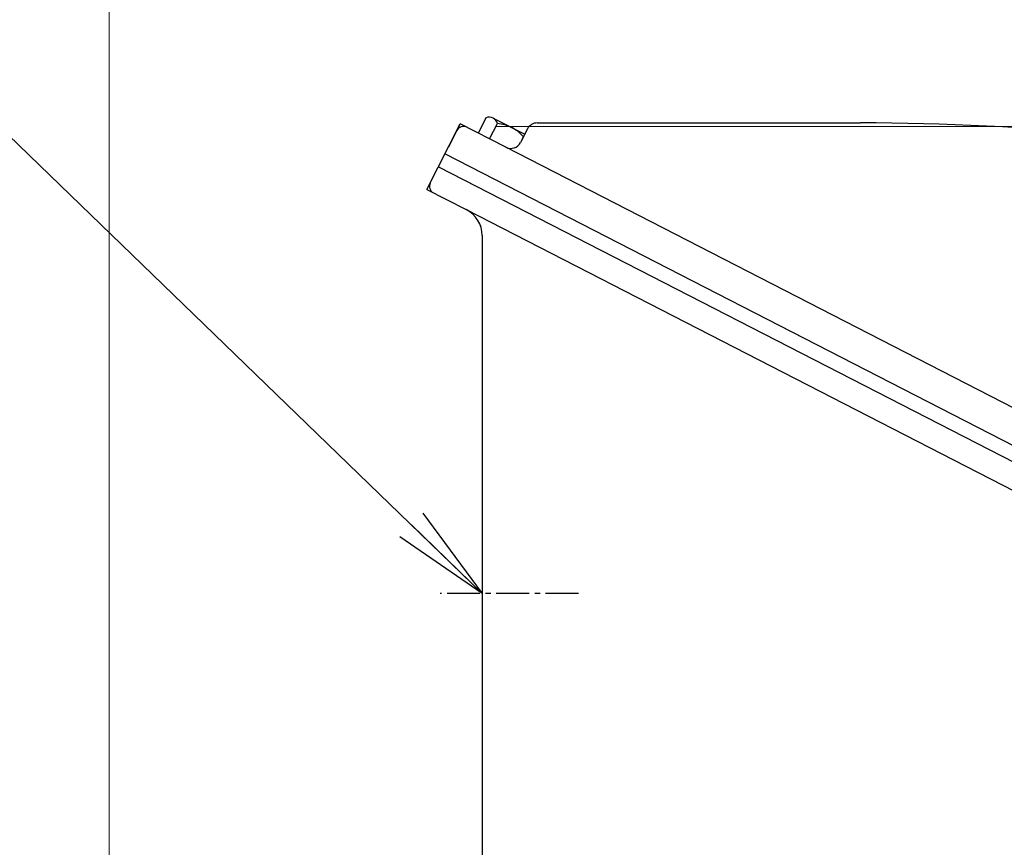
# Model space of a CAD drawing. Units: millimetres. Extents: x 3174 to 6441, y -242 to 2068.
# Drawn here: x 5319 to 5589, y 1313 to 1539 of the extents above; entities that cross this region are included whole.
import ezdxf

# ---------------------------------------------------------------- set-up
doc = ezdxf.new("R2010")
doc.units = ezdxf.units.MM
doc.header["$LTSCALE"] = 4
doc.linetypes.add('CENTER2', pattern=[1.125, 0.75, -0.125, 0.125, -0.125])
doc.layers.get('0').update_dxf_attribs({"linetype": 'CONTINUOUS', "lineweight": 25})
doc.layers.get('DEFPOINTS').update_dxf_attribs({"linetype": 'CONTINUOUS'})
doc.layers.add('CENTER LINE', color=1, linetype='CENTER2', lineweight=9)
doc.layers.add('OUTLINE', color=3, linetype='CONTINUOUS', lineweight=20)
doc.styles.get("Standard").update_dxf_attribs({"font": 'romans.shx', "width": 0.8, "bigfont": 'whgtxt.shx'})
doc.dimstyles.get("Standard").update_dxf_attribs({"dimscale": 9, "dimtxt": 3, "dimasz": 3, "dimexe": 1, "dimexo": 1, "dimgap": 1, "dimtad": 1, "dimdec": 1, "dimdsep": 46, "dimtxsty": 'Standard', "dimblk": 'OPEN', "dimcen": 0, "dimclrd": 2, "dimclre": 2, "dimclrt": 7, "dimadec": 1, "dimazin": 2, "dimtfac": 1, "dimtdec": 1, "dimtmove": 0, "dimatfit": 3, "dimldrblk": 'OPEN', "dimfxl": 0, "dimtolj": 1, "dimtzin": 0, "dimlwd": 9, "dimlwe": 9, "dimarcsym": 0})

# ---------------------------------------------------------------- blocks, each defined once
blk = doc.blocks.new('_OPEN')
at = {"color": 0, "linetype": 'ByBlock'}
for p, q in [((-1, 0.1667), (0, 0)), ((0, 0), (-1, -0.1667)), ((0, 0), (-1, 0))]:
    blk.add_line(p, q, dxfattribs=at)
blk = doc.blocks.new('*D30')
at = {"color": 2, "lineweight": 9, "transparency": 16777216}
for p, q in [((5449.59, 1509.9), (6129.58, 1509.9)), ((6120.58, 810.59), (6120.58, 1482.9)), ((5858.73, 783.59), (6129.58, 783.59))]:
    blk.add_line(p, q, dxfattribs=at)
at = {"layer": 'DEFPOINTS', "color": 0, "lineweight": -3, "transparency": 16777216}
for p in [(5440.59, 1509.9), (6120.58, 1509.9), (5849.73, 783.59)]:
    blk.add_point(p, dxfattribs=at)
at = {"color": 2, "lineweight": 9, "transparency": 16777216, "xscale": 27, "yscale": 27, "zscale": 27}
for p, rotation in [((6120.58, 1509.9), 90), ((6120.58, 783.59), 270)]:
    blk.add_blockref('_OPEN', p, dxfattribs=dict(at, rotation=rotation))
at = {"color": 7, "lineweight": -3, "transparency": 16777216, "insert": (6091.01, 1146.75), "char_height": 27, "attachment_point": 5, "rotation": 90}
blk.add_mtext('\\A1;(730)', dxfattribs=at)
blk = doc.blocks.new('*D31')
at = {"color": 2, "lineweight": 9, "transparency": 16777216}
for p, q in [((5343.65, 1042.59), (5343.65, 1602.86)), ((5855.8, 1042.59), (5855.8, 1602.86)), ((5828.8, 1593.86), (5370.65, 1593.86))]:
    blk.add_line(p, q, dxfattribs=at)
at = {"layer": 'DEFPOINTS', "color": 0, "lineweight": -3, "transparency": 16777216}
for p in [(5343.65, 1593.86), (5343.65, 1033.59), (5855.8, 1033.59)]:
    blk.add_point(p, dxfattribs=at)
at = {"color": 2, "lineweight": 9, "transparency": 16777216, "xscale": 27, "yscale": 27, "zscale": 27, "rotation": 180}
blk.add_blockref('_OPEN', (5343.65, 1593.86), dxfattribs=at)
at = {"color": 2, "lineweight": 9, "transparency": 16777216, "xscale": 27, "yscale": 27, "zscale": 27}
blk.add_blockref('_OPEN', (5855.8, 1593.86), dxfattribs=at)
at = {"color": 7, "lineweight": -3, "transparency": 16777216, "insert": (5599.75, 1623.43), "char_height": 27, "attachment_point": 5}
blk.add_mtext('\\A1;(512)', dxfattribs=at)

msp = doc.modelspace()

# ---------------------------------------------------------------- linework, layer by layer
at = {"layer": 'CENTER LINE', "color": 1, "linetype": 'CENTER2', "lineweight": -3, "ltscale": 3}
msp.add_line((5472.08, 1382.09), (5434.21, 1382.09), dxfattribs=at)
at = {"layer": 'OUTLINE', "color": 3, "lineweight": -3}
for p, q in [((5446.77, 1512.33), (5444.62, 1508.1)), ((5446.77, 1512.33), (5444.62, 1508.1)), ((5448.67, 1512.2), (5457.36, 1507.78)), ((5448.67, 1512.2), (5457.36, 1507.78)), ((5430.58, 1492.66), (5439.72, 1510.59)), ((5436.54, 1504.36), (5439.72, 1510.59)), ((5452.19, 1504.24), (5439.72, 1510.59)), ((5447.74, 1506.51), (5449.89, 1510.74)), ((5447.74, 1506.51), (5449.89, 1510.74)), ((5458.11, 1509.26), (5456.23, 1505.55)), ((5460.79, 1510.89), (5549.22, 1510.89)), ((5456.68, 1506.44), (5457.02, 1507.1)), ((5724.61, 1364.15), (5452.19, 1504.24)), ((5435.57, 1502.46), (5732.43, 1349.92)), ((5433.76, 1498.9), (5730.61, 1346.36)), ((5430.58, 1492.66), (5441.36, 1487.17)), ((5441.36, 1487.17), (5719.42, 1344.2)), ((5445.73, 1480.04), (5445.73, 1304.09))]:
    msp.add_line(p, q, dxfattribs=at)
for centre, radius, start, end in [((5447.58, 1510.05), 2.41, 63, 109.5643), ((5447.58, 1510.05), 2.41, 63, 109.5643), ((5447.58, 1510.05), 2.41, 16.4357, 63), ((5447.58, 1510.05), 2.41, 16.4357, 63), ((5440.59, 1507.9), 2, 63, 153), ((5448.8, 1499.79), 11, 63, 84.3237), ((5448.8, 1499.79), 11, 63, 84.3237), ((5448.8, 1499.79), 11, 41.6763, 63), ((5448.8, 1499.79), 11, 41.6763, 63), ((5460.79, 1507.89), 3, 90, 153), ((5549.21, 828.8), 682.09, 78.39336, 89.99947), ((5453.55, 1506.91), 3, 243, 333), ((5433.27, 1493.53), 2, 153, 243), ((5437.73, 1480.04), 8, 0, 63)]:
    msp.add_arc(centre, radius, start, end, dxfattribs=at)

# ---------------------------------------------------------------- dimensions: what is measured, and where the dimension line sits
at = {"lineweight": -3}
dim = msp.add_linear_dim(base=(5343.65, 1593.86), p1=(5855.8, 1033.59), p2=(5343.65, 1033.59), text='(512)', dimstyle='Standard', dxfattribs=at)
dim.commit()
dim.dimension.update_dxf_attribs({"geometry": '*D31', "text_midpoint": (5599.75, 1593.86), "dimtype": 160})
dim = msp.add_linear_dim(base=(6120.58, 1509.9), p1=(5849.73, 783.59), p2=(5440.59, 1509.9), angle=90, text='(730)', dimstyle='Standard', override={"dimtmove": 0}, dxfattribs=at)
dim.commit()
dim.dimension.update_dxf_attribs({"geometry": '*D30', "text_midpoint": (6120.58, 1146.75), "dimtype": 160})

# ---------------------------------------------------------------- leaders
msp.add_leader([(5445.73, 1382.09), (5299.15, 1523.86), (5024.16, 1523.86)], dimstyle='Standard', override={"dimgap": 1, "dimtad": 0}, dxfattribs=at)

doc.saveas('drawing.dxf')
